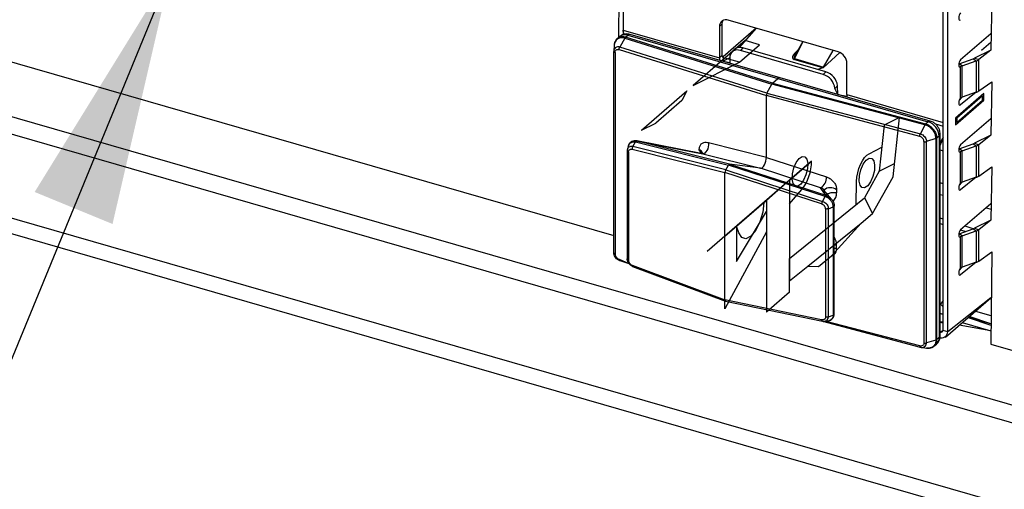
# Model space of a CAD drawing. Units: millimetres. Extents: x 17 to 410, y 7 to 290.
# Drawn here: x 264 to 277, y 58 to 64 of the extents above; entities that cross this region are included whole.
import ezdxf

# ---------------------------------------------------------------- set-up
doc = ezdxf.new("R2010")
doc.units = ezdxf.units.MM
doc.linetypes.add('CENTERX2', pattern=[20.32, 12.7, -2.54, 2.54, -2.54])
doc.dimstyles.new('SLDDIMSTYLE0', dxfattribs={"dimtxt": 0.18, "dimasz": 3.302, "dimexe": 0, "dimexo": 0.0625, "dimgap": 0, "dimtad": 0, "dimtih": 1, "dimtoh": 1, "dimdec": 0, "dimrnd": 1e-09, "dimzin": 0, "dimdsep": 46, "dimtxsty": 'Standard', "dimsah": 1, "dimcen": 0.09, "dimadec": 0, "dimazin": 0, "dimtfac": 3.302, "dimtdec": 0, "dimtofl": 0, "dimtmove": 0, "dimatfit": 3, "dimfxl": 0, "dimfrac": 2, "dimtolj": 1, "dimtzin": 0, "dimarcsym": 0})

msp = doc.modelspace()

# ---------------------------------------------------------------- linework, layer by layer
at = {"color": 7, "linetype": 'Continuous', "lineweight": 25}
for p, q in [((240.534, 69.5422), (348.7582, 38.3006)), ((348.6821, 38.0909), (240.4579, 69.3326)), ((364.5365, 32.434), (240.4579, 68.2524)), ((240.4585, 68.0514), (364.7292, 32.1775)), ((275.9567, 60.0226), (275.9567, 67.2106)), ((276.0144, 60.0059), (276.0144, 67.194)), ((271.7764, 65.5038), (271.7709, 63.804)), ((271.8286, 65.4722), (271.8286, 63.899)), ((271.8286, 65.4722), (271.8286, 63.8394)), ((275.9567, 62.7073), (275.9567, 64.4971)), ((276.5822, 64.33), (276.5704, 63.6406)), ((274.5999, 63.6186), (273.1854, 64.0269)), ((271.8286, 63.899), (273.0699, 63.5406)), ((273.1033, 63.9736), (273.0699, 63.9448)), ((273.0699, 63.9448), (273.0699, 63.5406)), ((273.1033, 63.9736), (273.1033, 63.5695)), ((273.5449, 63.9231), (273.1199, 63.5551)), ((273.5449, 63.9231), (273.324, 63.674)), ((263.0604, 63.7445), (271.709, 61.2479)), ((271.7828, 63.8142), (271.7542, 63.7878)), ((271.8518, 63.7943), (271.7852, 63.6782)), ((271.8518, 63.7943), (273.7472, 63.2021)), ((271.8604, 63.8053), (271.8919, 63.8326)), ((273.7555, 63.2132), (271.8604, 63.8053)), ((271.8919, 63.8326), (273.826, 63.2743)), ((273.8537, 63.2837), (271.9196, 63.8421)), ((274.1457, 63.7497), (274.0394, 63.5302)), ((274.1457, 63.7497), (274.051, 63.5849)), ((276.5704, 63.8505), (276.1811, 63.5133)), ((276.5704, 63.7385), (276.4489, 63.6333)), ((271.709, 61.0262), (271.709, 63.6243)), ((271.713, 63.7029), (271.7091, 63.6277)), ((271.7246, 63.6097), (271.7246, 61.0116)), ((271.7764, 63.6462), (273.676, 63.0527)), ((273.6843, 63.0849), (271.7852, 63.6782)), ((273.2622, 63.6474), (273.229, 63.6137)), ((273.3739, 63.6681), (273.3406, 63.6343)), ((274.4087, 63.326), (273.3406, 63.6343)), ((274.442, 63.3598), (273.3739, 63.6681)), ((274.0535, 63.6103), (274.079, 63.6338)), ((274.4077, 63.4128), (274.6221, 63.61)), ((274.4147, 63.4219), (274.538, 63.6365)), ((276.5704, 63.6406), (276.3593, 63.5361)), ((276.5704, 63.6406), (276.4139, 63.517)), ((276.4489, 63.6333), (276.4489, 63.6333)), ((276.4489, 63.6333), (276.4489, 63.6333)), ((273.0699, 63.5406), (273.1033, 63.5695)), ((273.1199, 63.5551), (273.1033, 63.5695)), ((273.1199, 63.5551), (273.1199, 63.4973)), ((273.2036, 63.5385), (273.1199, 63.4973)), ((273.1199, 63.4973), (273.1199, 63.4973)), ((273.1199, 63.4973), (273.2066, 63.4819)), ((273.2036, 63.5385), (273.2072, 63.4704)), ((274.4045, 63.4137), (274.0324, 63.5211)), ((274.0394, 63.5302), (274.4147, 63.4219)), ((276.1623, 63.4647), (276.3429, 63.5279)), ((276.2006, 63.4374), (276.3812, 63.5006)), ((276.3429, 63.5279), (276.3812, 63.5006)), ((276.3593, 63.5361), (276.4139, 63.517)), ((276.3812, 63.5006), (276.3812, 63.0965)), ((276.4139, 63.1128), (276.4139, 63.517)), ((274.4045, 63.4137), (274.338, 63.3898)), ((274.4077, 63.4128), (274.4045, 63.4137)), ((274.4087, 63.326), (274.442, 63.3598)), ((274.7154, 63.0656), (274.7154, 63.4698)), ((276.2006, 63.4374), (276.1623, 63.4647)), ((276.1623, 63.4647), (276.1623, 63.4647)), ((276.1811, 63.0226), (276.1811, 63.4267)), ((276.1811, 63.4267), (276.1811, 63.4267)), ((276.2006, 63.0332), (276.2006, 63.4374)), ((273.7555, 63.2132), (273.826, 63.2743)), ((273.826, 63.2743), (275.7601, 62.7159)), ((275.7878, 62.7254), (273.8537, 63.2837)), ((276.4139, 63.1128), (276.5822, 63.233)), ((276.5822, 63.233), (276.5704, 62.5436)), ((273.6843, 63.0849), (273.7472, 63.2021)), ((275.7205, 62.6775), (273.7472, 63.2021)), ((273.7555, 63.2132), (275.7286, 62.6887)), ((274.5936, 63.1806), (274.5603, 63.1468)), ((274.5995, 63.0684), (274.5603, 63.1468)), ((274.5995, 63.0684), (274.5936, 63.1806)), ((273.676, 62.2557), (273.676, 63.0527)), ((275.6537, 62.5269), (273.676, 63.0527)), ((273.6843, 63.0849), (275.6616, 62.5593)), ((274.5995, 63.0684), (274.7169, 63.046)), ((274.7154, 63.0656), (275.9567, 62.7073)), ((276.4811, 63.0803), (276.1144, 62.7628)), ((276.1144, 62.6762), (276.4811, 62.9937)), ((276.4644, 63.0515), (276.1311, 62.7628)), ((276.1311, 62.7051), (276.4644, 62.9937)), ((276.2006, 63.0332), (276.16, 62.9844)), ((276.3812, 63.0965), (276.1811, 62.936)), ((276.3812, 63.0965), (276.2006, 63.0332)), ((276.4644, 63.0515), (276.4644, 63.0515)), ((276.4644, 62.9937), (276.4644, 63.0515)), ((276.4644, 62.9937), (276.4811, 62.9937)), ((276.4811, 62.9937), (276.4811, 63.0803)), ((276.1811, 62.936), (276.1811, 62.936)), ((276.1311, 62.7628), (276.1144, 62.7628)), ((276.1144, 62.7628), (276.1144, 62.6762)), ((276.1311, 62.7628), (276.1311, 62.7051)), ((276.5704, 62.7535), (276.1811, 62.4164)), ((275.7205, 62.6775), (275.6616, 62.5593)), ((275.7286, 62.6887), (275.7601, 62.7159)), ((275.8554, 62.6874), (275.8578, 62.6895)), ((275.8554, 62.6874), (275.9567, 62.6609)), ((276.1311, 62.7051), (276.1311, 62.7051)), ((272.8565, 62.3025), (272.0067, 62.469)), ((273.2028, 62.1692), (272.0134, 62.4674)), ((272.0134, 62.4674), (272.8565, 62.3025)), ((275.8627, 62.4978), (275.7407, 62.4604)), ((275.8627, 62.4978), (275.8627, 59.8997)), ((275.9044, 62.5299), (275.8741, 62.5037)), ((275.8741, 59.9056), (275.8741, 62.5037)), ((275.9044, 62.5299), (275.9044, 59.9318)), ((275.9178, 59.9568), (275.9178, 62.5549)), ((275.9178, 62.5549), (275.9178, 62.5549)), ((276.5704, 62.5436), (276.3593, 62.4391)), ((276.5704, 62.5436), (276.4139, 62.42)), ((271.8815, 62.341), (271.8813, 60.9445)), ((271.9457, 62.3609), (273.1427, 62.0608)), ((271.9532, 62.3948), (271.9885, 62.4563)), ((273.1517, 62.0943), (271.9532, 62.3948)), ((271.9885, 62.4563), (271.9886, 62.4565)), ((271.9886, 62.4565), (273.1869, 62.1561)), ((272.8059, 62.3517), (272.841, 62.3047)), ((273.676, 62.2557), (272.9314, 62.4424)), ((275.7076, 62.4599), (275.7076, 59.8618)), ((275.7407, 59.8623), (275.7407, 62.4604)), ((275.9178, 62.3544), (275.9567, 62.3426)), ((276.1623, 62.3677), (276.3429, 62.4309)), ((276.2006, 62.3404), (276.1623, 62.3677)), ((276.1623, 62.3677), (276.1623, 62.3677)), ((276.2006, 62.3404), (276.3812, 62.4036)), ((276.2006, 61.9363), (276.2006, 62.3404)), ((276.3429, 62.4309), (276.3812, 62.4036)), ((276.3593, 62.4391), (276.4139, 62.42)), ((276.3812, 62.4036), (276.3812, 61.9995)), ((276.4139, 62.0159), (276.4139, 62.42)), ((271.897, 62.3258), (271.897, 60.9308)), ((272.8565, 62.3025), (273.601, 62.1159)), ((273.676, 62.2557), (274.4512, 62.0037)), ((276.1811, 61.9256), (276.1811, 62.3298)), ((276.1811, 62.3298), (276.1811, 62.3298)), ((273.1517, 62.0943), (273.1869, 62.1561)), ((273.1517, 62.0943), (274.3995, 61.6886)), ((274.4345, 61.7504), (273.1869, 62.1561)), ((273.2028, 62.1692), (274.4412, 61.7666)), ((273.601, 62.1159), (273.2028, 62.1692)), ((274.3762, 61.8638), (273.601, 62.1159)), ((276.4139, 62.0159), (276.5822, 62.136)), ((276.5822, 62.136), (276.5704, 61.4466)), ((273.1427, 60.4174), (273.1427, 62.0608)), ((274.3889, 61.6556), (273.1427, 62.0608)), ((276.3812, 61.9995), (276.1811, 61.839)), ((276.3812, 61.9995), (276.2006, 61.9363)), ((274.4412, 61.7666), (274.3762, 61.8638)), ((274.518, 61.7159), (274.4184, 61.8343)), ((274.5818, 61.8391), (274.5818, 61.797)), ((275.9567, 61.9146), (275.9178, 61.9258)), ((276.2006, 61.9363), (276.16, 61.8875)), ((276.1811, 61.839), (276.1811, 61.839)), ((274.3995, 61.6886), (274.4344, 61.7502)), ((274.4344, 61.7502), (274.4345, 61.7504)), ((275.9178, 61.7792), (275.9567, 61.768)), ((274.4396, 61.5918), (274.4396, 60.1968)), ((274.4753, 61.5937), (274.5391, 61.6177)), ((274.4753, 60.1977), (274.4753, 61.5937)), ((274.5392, 61.6177), (274.5391, 61.6177)), ((274.5392, 61.6177), (274.5392, 60.2218)), ((274.5524, 60.2383), (274.5525, 61.6279)), ((276.5704, 61.6566), (276.1811, 61.3194)), ((276.5125, 61.6065), (276.5704, 61.5897)), ((275.9567, 61.4589), (275.9178, 61.471)), ((275.9178, 61.4045), (275.9567, 61.3924)), ((276.1623, 61.2708), (276.3429, 61.334)), ((276.3429, 61.334), (276.2403, 61.3707)), ((276.3429, 61.334), (276.3812, 61.3067)), ((276.5704, 61.4466), (276.3593, 61.3422)), ((276.3593, 61.3422), (276.4139, 61.323)), ((276.5704, 61.4466), (276.4139, 61.323)), ((276.4139, 60.9189), (276.4139, 61.323)), ((276.2006, 61.2435), (276.1623, 61.2708)), ((276.1623, 61.2708), (276.1623, 61.2708)), ((276.1811, 61.3194), (276.2497, 61.3013)), ((276.1811, 60.8287), (276.1811, 61.2328)), ((276.1811, 61.2328), (276.1811, 61.2328)), ((276.2006, 61.2435), (276.3812, 61.3067)), ((276.2006, 60.8393), (276.2006, 61.2435)), ((276.3812, 61.3067), (276.3812, 60.9025)), ((274.5818, 61.0812), (274.5818, 61.1233)), ((271.7764, 60.9428), (271.9034, 60.8878)), ((276.4139, 60.9189), (276.5822, 61.0391)), ((276.5822, 61.0391), (276.5704, 59.8445)), ((271.7852, 60.9248), (271.9034, 60.8878)), ((271.9457, 60.8653), (273.1427, 60.4174)), ((271.9513, 60.8488), (273.1496, 60.4)), ((276.2006, 60.8393), (276.16, 60.7905)), ((276.3812, 60.9025), (276.1811, 60.7421)), ((276.3812, 60.9025), (276.2006, 60.8393)), ((276.1811, 60.7421), (276.1811, 60.7421)), ((275.9862, 59.9385), (276.5704, 60.4444)), ((276.5704, 60.4444), (276.0144, 60.0059)), ((274.3889, 60.16), (273.1427, 60.4174)), ((273.1496, 60.4), (274.3984, 60.1419)), ((275.9567, 60.4094), (275.9178, 60.3599)), ((274.4753, 60.1977), (274.5391, 60.2218)), ((274.5392, 60.2218), (274.5391, 60.2218)), ((276.278, 60.1912), (276.5704, 60.0914)), ((276.5704, 60.1068), (276.278, 60.1912)), ((276.5704, 60.1068), (276.29, 60.2016)), ((276.3721, 60.2727), (276.5704, 60.2155)), ((274.3984, 60.1419), (275.6608, 59.806)), ((274.3995, 60.1418), (274.4063, 60.1416)), ((275.6537, 59.8235), (274.4477, 60.1408)), ((275.9567, 60.1308), (275.9178, 60.13)), ((275.9178, 60.13), (275.947, 60.123)), ((275.947, 60.123), (275.9567, 60.1308)), ((276.5704, 60.0201), (276.1628, 60.0914)), ((276.2029, 60.1261), (276.5704, 60.0201)), ((275.9044, 59.9318), (275.8741, 59.9056)), ((275.9567, 60.0226), (275.9178, 59.9979)), ((276.0144, 60.0059), (275.9567, 60.0226)), ((275.6809, 59.8033), (275.7565, 59.793)), ((275.8627, 59.8997), (275.7407, 59.8623)), ((275.8371, 59.8211), (275.8692, 59.8475)), ((276.5704, 59.8445), (281.9643, 58.2874))]:
    msp.add_line(p, q, dxfattribs=at)
at = {"color": 7, "linetype": 'Continuous'}
for p, q in [((273.4008, 63.7627), (273.1406, 63.5373)), ((273.5894, 63.7082), (273.4008, 63.7627)), ((273.3293, 63.4829), (273.5894, 63.7082)), ((273.1406, 63.5373), (272.7341, 63.1853)), ((272.7341, 63.1853), (273.3293, 63.4829)), ((272.0675, 62.608), (272.6508, 63.1131)), ((272.6508, 63.1131), (272.5841, 62.9887)), ((272.5841, 62.9887), (272.2496, 62.699)), ((275.3927, 62.7708), (275.1968, 62.6717)), ((275.3093, 62.0033), (275.3927, 62.7708)), ((272.0675, 62.608), (272.2496, 62.699)), ((275.1968, 62.6717), (275.1325, 62.0789)), ((274.9999, 62.3039), (275.166, 62.3881)), ((274.2593, 62.2062), (273.976, 61.9608)), ((273.976, 61.9608), (273.676, 61.701)), ((273.976, 61.9608), (273.976, 60.9506)), ((275.1325, 62.0789), (274.9401, 61.7335)), ((275.0462, 61.5308), (275.3093, 62.0033)), ((273.976, 61.6562), (274.1354, 61.843)), ((274.8343, 61.6476), (274.8396, 61.9461)), ((273.976, 60.9506), (274.9401, 61.7335)), ((273.2927, 61.369), (273.6427, 61.6721)), ((273.676, 61.701), (273.676, 60.2576)), ((273.2927, 60.9143), (273.676, 61.5559)), ((274.8967, 61.4094), (275.0462, 61.5308)), ((273.1427, 61.2391), (273.2927, 61.369)), ((273.2927, 61.369), (273.2927, 60.9143)), ((274.2093, 60.8512), (274.8967, 61.4094)), ((274.5167, 60.9853), (274.8967, 61.4094)), ((273.676, 61.2961), (273.1427, 60.3009)), ((273.1427, 60.3009), (273.1427, 61.2391)), ((273.976, 60.6617), (273.976, 60.9506)), ((274.3501, 60.8501), (274.5167, 60.9853)), ((273.976, 60.6617), (274.2093, 60.8512)), ((274.2093, 60.8512), (274.3501, 60.8501)), ((273.976, 60.5174), (273.976, 60.6617)), ((273.976, 60.5174), (273.676, 60.2576))]:
    msp.add_line(p, q, dxfattribs=at)
at = {"color": 7, "linetype": 'CENTERX2'}
for p, q in [((273.3293, 63.4829), (273.1406, 63.5373)), ((273.976, 61.9608), (274.2593, 62.2062)), ((275.1325, 62.0789), (275.3283, 62.1781)), ((273.976, 61.9608), (272.9137, 61.0408)), ((273.976, 61.9608), (273.976, 60.6617)), ((274.9401, 61.7335), (275.0462, 61.5308)), ((273.6427, 61.6721), (273.676, 61.701))]:
    msp.add_line(p, q, dxfattribs=at)
at = {"color": 7, "linetype": 'Continuous', "lineweight": 25, "flags": 128}
for points in [[(276.1811, 64.1196), (276.1715, 64.108), (276.1634, 64.0916), (276.158, 64.0728), (276.1561, 64.0546), (276.158, 64.0397), (276.1634, 64.0303), (276.1715, 64.028), (276.1811, 64.033)], [(271.8286, 63.8394), (271.8508, 63.8462), (271.8433, 63.8504), (271.8371, 63.8581), (271.8324, 63.8691), (271.8296, 63.8829), (271.8286, 63.899)], [(273.1033, 63.5695), (273.1036, 63.5641), (273.1045, 63.5595), (273.1061, 63.5559), (273.1081, 63.5533), (273.1107, 63.5519), (273.1135, 63.5517), (273.1167, 63.5528), (273.1199, 63.5551)], [(276.1811, 63.5133), (276.1715, 63.5018), (276.1634, 63.4854), (276.158, 63.4666), (276.1561, 63.4484), (276.158, 63.4335), (276.1634, 63.4241), (276.1715, 63.4218), (276.1811, 63.4267)], [(276.1811, 63.0226), (276.1715, 63.011), (276.1634, 62.9946), (276.158, 62.9759), (276.1561, 62.9576), (276.158, 62.9427), (276.1634, 62.9334), (276.1715, 62.931), (276.1811, 62.936)], [(271.8844, 62.3591), (271.8816, 62.3424), (271.8816, 62.3424), (271.8816, 62.3424)], [(271.8949, 62.4), (271.901, 62.4165), (271.9211, 62.4429), (271.9243, 62.4454), (271.9577, 62.4585), (271.9884, 62.4563), (271.9885, 62.4563), (271.9885, 62.4563)], [(272.9314, 62.4424), (272.931, 62.4182), (272.9269, 62.3928), (272.9196, 62.3678), (272.9094, 62.345), (272.8972, 62.326), (272.8837, 62.312), (272.8698, 62.304), (272.8565, 62.3025)], [(276.1811, 62.4164), (276.1715, 62.4048), (276.1634, 62.3884), (276.158, 62.3696), (276.1561, 62.3514), (276.158, 62.3365), (276.1634, 62.3272), (276.1715, 62.3248), (276.1811, 62.3298)], [(274.4184, 61.8343), (274.414, 61.8397), (274.4092, 61.8442), (274.3909, 61.8571), (274.3762, 61.8638), (274.3762, 61.8638), (274.3762, 61.8638)], [(276.1811, 61.9256), (276.1715, 61.9141), (276.1634, 61.8976), (276.158, 61.8789), (276.1561, 61.8607), (276.158, 61.8458), (276.1634, 61.8364), (276.1715, 61.834), (276.1811, 61.839)], [(276.1811, 61.3194), (276.1715, 61.3078), (276.1634, 61.2914), (276.158, 61.2727), (276.1561, 61.2545), (276.158, 61.2395), (276.1634, 61.2302), (276.1715, 61.2278), (276.1811, 61.2328)], [(274.5818, 61.1233), (274.5563, 61.1279), (274.5818, 61.1233)], [(274.5818, 61.0812), (274.5563, 61.0859), (274.5818, 61.0812)], [(276.1811, 60.8287), (276.1715, 60.8171), (276.1634, 60.8007), (276.158, 60.7819), (276.1561, 60.7637), (276.158, 60.7488), (276.1634, 60.7394), (276.1715, 60.7371), (276.1811, 60.7421)], [(274.417, 60.1415), (274.4302, 60.1418), (274.4538, 60.1515), (274.4614, 60.1582), (274.4725, 60.1778), (274.4753, 60.1977), (274.4753, 60.1977), (274.4753, 60.1977)], [(275.6809, 59.8033), (275.7037, 59.8065), (275.7234, 59.8185), (275.7363, 59.8379), (275.7406, 59.8581), (275.7407, 59.8623), (275.7407, 59.8623), (275.7407, 59.8623)]]:
    msp.add_lwpolyline(points, dxfattribs=at)
at = {"color": 7, "linetype": 'CENTERX2', "flags": 128}
for points in [[(274.2049, 62.1084), (274.1865, 62.0329), (274.1563, 61.964), (274.1189, 61.9121), (274.0801, 61.8853), (274.0457, 61.8875), (274.021, 61.9185), (274.0098, 61.9735), (274.0137, 62.0441), (274.0322, 62.1196), (274.0624, 62.1885), (274.0997, 62.2404), (274.1386, 62.2672), (274.1729, 62.265), (274.1976, 62.234), (274.2089, 62.1791), (274.2049, 62.1084)], [(275.0684, 62.0865), (275.05, 62.011), (275.0198, 61.9421), (274.9824, 61.8902), (274.9436, 61.8634), (274.9092, 61.8656), (274.8845, 61.8966), (274.8733, 61.9515), (274.8772, 62.0222), (274.8957, 62.0977), (274.9259, 62.1666), (274.9632, 62.2184), (275.0021, 62.2453), (275.0364, 62.2431), (275.0611, 62.2121), (275.0724, 62.1571), (275.0684, 62.0865)], [(273.6427, 61.6721), (273.63, 61.5507), (273.5938, 61.4257), (273.5398, 61.3163), (273.476, 61.2391), (273.4122, 61.2058), (273.3581, 61.2216), (273.322, 61.284), (273.2927, 61.369)]]:
    msp.add_lwpolyline(points, dxfattribs=at)
at = {"color": 7, "linetype": 'Continuous', "flags": 128}
for points in [[(274.8396, 61.9461), (274.8436, 61.9994), (274.8538, 62.0553), (274.8696, 62.1111), (274.8903, 62.1642), (274.9149, 62.2122), (274.9422, 62.2526), (274.971, 62.2837), (274.9999, 62.3039)], [(274.1354, 61.843), (274.1606, 61.8765), (274.1843, 61.9162), (274.2057, 61.9607), (274.2242, 62.0088), (274.2392, 62.0589), (274.2503, 62.1095), (274.257, 62.1591), (274.2593, 62.2062)]]:
    msp.add_lwpolyline(points, dxfattribs=at)
at = {"color": 7, "linetype": 'Continuous', "lineweight": 25}
for centre, radius, start, end in [((273.1545, 63.9481), 0.0847, 68.61532, 182.23506), ((273.196, 63.9757), 0.0928, 148.48283, 181.26088), ((271.8159, 63.6978), 0.103, 69.58251, 177.17318), ((271.854, 63.7241), 0.1149, 70.75596, 128.33683), ((271.9145, 63.8117), 0.0308, 80.42851, 137.29209), ((273.3007, 63.5455), 0.0974, 65.79146, 184.12496), ((273.3354, 63.5642), 0.1108, 69.68388, 131.30803), ((274.0615, 63.636), 0.0269, 252.83258, 277.53655), ((274.5513, 63.4617), 0.1643, 2.83091, 72.79136), ((273.1654, 63.5377), 0.0955, 178.25806, 197.68613), ((274.0056, 63.5488), 0.0386, 314.0061, 331.15414), ((276.3221, 63.59), 0.0655, 288.53579, 304.59431), ((276.3395, 63.6249), 0.131, 288.53579, 304.59431), ((274.3809, 63.4405), 0.0386, 314.0061, 331.15414), ((274.3809, 63.1544), 0.2143, 7.03328, 73.43919), ((276.2192, 63.38), 0.0603, 108.00787, 129.23069), ((273.8486, 63.2534), 0.0308, 80.42851, 137.29209), ((274.3477, 63.1206), 0.2143, 7.03328, 73.43919), ((276.3395, 63.2207), 0.131, 288.53579, 304.59431), ((274.8109, 63.0629), 0.0955, 178.39348, 190.24964), ((276.2192, 62.9759), 0.0603, 108.00787, 129.23069), ((275.7827, 62.6951), 0.0308, 80.41329, 137.30731), ((275.6994, 62.5198), 0.2053, 2.83091, 72.79136), ((275.8846, 62.5566), 0.0333, 306.5764, 357.07647), ((272.8018, 62.2973), 0.0546, 19.3044, 85.61588), ((276.2192, 62.2831), 0.0603, 108.00787, 129.23069), ((276.3221, 62.4931), 0.0655, 288.53579, 304.59431), ((276.3395, 62.5279), 0.131, 288.53579, 304.59431), ((274.2994, 61.995), 0.1521, 300.3611, 3.26533), ((276.3395, 62.1237), 0.131, 288.53579, 304.59431), ((274.5031, 61.735), 0.1305, 52.89521, 130.44558), ((276.2192, 61.8789), 0.0603, 108.00787, 129.23069), ((274.5462, 61.6296), 0.1712, 77.99076, 127.17132), ((276.3221, 61.3961), 0.0655, 288.53579, 304.59431), ((276.3395, 61.4309), 0.131, 288.53579, 304.59431), ((276.2192, 61.1861), 0.0603, 108.00787, 129.23069), ((276.2192, 60.782), 0.0603, 108.00787, 129.23069), ((276.3395, 61.0268), 0.131, 288.53579, 304.59431), ((275.8628, 60.2502), 0.1227, 40.10296, 63.36371), ((275.7961, 59.9276), 0.1084, 312.40179, 2.2489), ((275.9313, 60.0106), 0.0832, 251.17781, 356.77077), ((275.8846, 59.9586), 0.0333, 306.57837, 357.04806), ((275.919, 60.039), 0.0411, 268.40464, 336.51123)]:
    msp.add_arc(centre, radius, start, end, dxfattribs=at)
for centre, major_axis, ratio, start_param, end_param in [((274.1113, 63.5936), (0.0939, 0.0623), 0.433033, 1.9230881, 3.4938845), ((274.1107, 63.622), (0.0739, 0.0905), 0.2377659, 2.176448, 3.2428043), ((274.1107, 63.622), (0.0739, 0.0905), 0.2377659, 2.0729112, 2.176448), ((273.7555, 63.1843), (0.0093, 0.032), 0.4331141, 0.5884138, 1.1120125), ((273.6927, 63.0671), (0.0093, 0.032), 0.4331141, 1.1120125, 2.1592101), ((275.882, 62.6239), (-0.0666, 0.0746), 0.74214, 4.3666675, 4.5970756), ((275.9891, 62.3788), (0.0554, 0.1922), 0.4332817, 0.9170936, 1.3796723), ((273.626, 62.2126), (0.0276, 0.0962), 0.4336516, 3.2056355, 5.2979223), ((273.1593, 62.0752), (0.0092, 0.0321), 0.4336516, 1.0616829, 2.1563296), ((273.1945, 62.137), (0.0092, 0.0321), 0.4336516, 0.0640428, 1.0616829), ((274.3663, 61.8071), (0.2131, -0.0378), 0.8552701, 5.7810529, 6.4337565), ((274.3663, 61.2278), (0.1871, -0.1831), 0.5847296, 0.5197314, 1.0477705), ((273.1593, 60.4319), (0.0093, 0.0321), 0.4319691, 2.1596253, 3.2542721), ((275.9891, 60.4295), (0.0555, 0.1923), 0.4327507, 2.9379532, 3.4005319), ((275.882, 60.199), (-0.0643, 0.0766), 0.757704, 3.1535886, 3.3448237)]:
    msp.add_ellipse(centre, major_axis=major_axis, ratio=ratio, start_param=start_param, end_param=end_param, dxfattribs=at)
for points, knots in [([(271.7542, 63.7878), (271.751, 63.7856), (271.7386, 63.7769), (271.7247, 63.7535), (271.7149, 63.7281), (271.7143, 63.7119), (271.7141, 63.7077)], [0, 0, 0, 0, 0.1284345, 0.4984826, 0.8698461, 1, 1, 1, 1]), ([(271.8604, 63.8053), (271.8523, 63.8073), (271.8282, 63.8133), (271.7931, 63.8099), (271.7647, 63.8006), (271.7558, 63.7895), (271.7543, 63.7874)], [0, 0, 0, 0, 0.19920498, 0.59745053, 0.92738772, 1, 1, 1, 1]), ([(271.9196, 63.8421), (271.9091, 63.8445), (271.8864, 63.8497), (271.8507, 63.8476), (271.8145, 63.8373), (271.7945, 63.8225), (271.7844, 63.8151)], [0, 0, 0, 0, 0.2227052, 0.4832108, 0.7389605, 1, 1, 1, 1]), ([(271.7852, 63.6782), (271.7852, 63.6782), (271.7796, 63.68), (271.7653, 63.6828), (271.7439, 63.6805), (271.7245, 63.6688), (271.7126, 63.6505), (271.7092, 63.6343), (271.709, 63.6257), (271.709, 63.6243), (271.709, 63.6243)], [0, 0, 0, 0, 0.0001424, 0.1430876, 0.3573891, 0.5714852, 0.7855467, 0.9650379, 0.9998576, 1, 1, 1, 1]), ([(271.7246, 63.6097), (271.7252, 63.6154), (271.7263, 63.6269), (271.7352, 63.6399), (271.7483, 63.6477), (271.7629, 63.6495), (271.7725, 63.6471), (271.7764, 63.6462)], [0, 0, 0, 0, 0.2140362, 0.4280691, 0.6421271, 0.8563808, 1, 1, 1, 1]), ([(275.9178, 62.5549), (275.9172, 62.5655), (275.9158, 62.589), (275.9039, 62.6249), (275.8829, 62.6607), (275.8533, 62.6919), (275.8206, 62.714), (275.7973, 62.7221), (275.7878, 62.7254)], [0, 0, 0, 0, 0.13972702, 0.31254459, 0.49109905, 0.67615531, 0.86741166, 1, 1, 1, 1]), ([(275.8627, 62.4978), (275.8627, 62.4978), (275.8627, 62.5013), (275.8619, 62.5208), (275.8528, 62.5597), (275.8258, 62.6061), (275.7881, 62.6446), (275.7524, 62.6668), (275.7285, 62.6753), (275.7205, 62.6775), (275.7205, 62.6775)], [0, 0, 0, 0, 0.0000788, 0.0484678, 0.2631489, 0.5001634, 0.6780016, 0.8926029, 0.9999212, 1, 1, 1, 1]), ([(275.7286, 62.6887), (275.7368, 62.686), (275.7612, 62.6779), (275.7978, 62.6545), (275.8364, 62.615), (275.8639, 62.5672), (275.8736, 62.5273), (275.874, 62.5073), (275.8741, 62.5037)], [0, 0, 0, 0, 0.1073839, 0.3220632, 0.49992, 0.7369199, 0.951551, 1, 1, 1, 1]), ([(272.0113, 62.4679), (272.0013, 62.4693), (271.9837, 62.4728), (271.9558, 62.4682), (271.9291, 62.4547), (271.9081, 62.4333), (271.9005, 62.4145), (271.8969, 62.4056)], [0, 0, 0, 0, 0.1681883, 0.380142, 0.5858486, 0.8031081, 1, 1, 1, 1]), ([(271.9886, 62.4565), (271.99, 62.4585), (271.9933, 62.463), (271.999, 62.4671), (272.0041, 62.4687), (272.0078, 62.4685), (272.01, 62.4682), (272.0109, 62.468), (272.0113, 62.4679)], [0, 0, 0, 0, 0.2448118, 0.5384575, 0.796911, 0.9161486, 0.9640725, 1, 1, 1, 1]), ([(272.0134, 62.4674), (272.0129, 62.4675), (272.0122, 62.4677), (272.0115, 62.4679), (272.0113, 62.4679)], [0, 0, 0, 0, 0.73000664, 1, 1, 1, 1]), ([(275.7076, 62.4599), (275.707, 62.466), (275.7059, 62.4781), (275.6966, 62.4964), (275.683, 62.5119), (275.6678, 62.5223), (275.6578, 62.5256), (275.6537, 62.5269)], [0, 0, 0, 0, 0.2140362, 0.4280691, 0.6421271, 0.8563808, 1, 1, 1, 1]), ([(275.6616, 62.5593), (275.6616, 62.5593), (275.6675, 62.5577), (275.6822, 62.5521), (275.7045, 62.5371), (275.7246, 62.5141), (275.737, 62.4888), (275.7405, 62.4706), (275.7407, 62.4618), (275.7407, 62.4604), (275.7407, 62.4604)], [0, 0, 0, 0, 0.0001424, 0.1430876, 0.3573891, 0.5714852, 0.7855467, 0.9650379, 0.9998576, 1, 1, 1, 1]), ([(275.9178, 62.4074), (275.9205, 62.4159), (275.9269, 62.436), (275.9399, 62.4631), (275.9513, 62.4822), (275.9559, 62.4877), (275.9567, 62.4886)], [0, 0, 0, 0, 0.2546218, 0.6022035, 0.9373795, 1, 1, 1, 1]), ([(271.8816, 62.3424), (271.8815, 62.3405), (271.8813, 62.3367), (271.8859, 62.3311), (271.8918, 62.3276), (271.8961, 62.3261), (271.897, 62.3258)], [0, 0, 0, 0, 0.2972653, 0.5945414, 0.9113245, 1, 1, 1, 1]), ([(271.8844, 62.3591), (271.8835, 62.3543), (271.8817, 62.3485), (271.8816, 62.3428), (271.8815, 62.341)], [0, 0, 0, 0, 0.6750891, 1, 1, 1, 1]), ([(271.8949, 62.4), (271.8931, 62.3933), (271.8896, 62.38), (271.8858, 62.3658), (271.8838, 62.3587)], [0, 0, 0, 0, 0.4994387, 1, 1, 1, 1]), ([(271.9532, 62.3948), (271.9532, 62.3948), (271.9517, 62.3952), (271.9422, 62.3975), (271.9242, 62.3987), (271.9065, 62.3923), (271.8931, 62.3802), (271.886, 62.37), (271.8846, 62.3604), (271.8844, 62.3591)], [0, 0, 0, 0, 0.0001755, 0.0460512, 0.3070105, 0.5869825, 0.7024801, 0.958962, 1, 1, 1, 1]), ([(271.897, 62.3258), (271.8975, 62.3303), (271.8986, 62.3402), (271.9043, 62.35), (271.9132, 62.358), (271.9253, 62.3626), (271.9379, 62.3623), (271.9447, 62.3611), (271.9457, 62.3609)], [0, 0, 0, 0, 0.1833429, 0.3959576, 0.4908338, 0.7275478, 0.9630095, 1, 1, 1, 1]), ([(271.9532, 62.3948), (271.9516, 62.3916), (271.9485, 62.3853), (271.946, 62.3742), (271.9453, 62.366), (271.9456, 62.3618), (271.9457, 62.3609)], [0, 0, 0, 0, 0.3079798, 0.6159577, 0.9153976, 1, 1, 1, 1]), ([(272.9314, 62.4424), (272.9212, 62.4444), (272.8975, 62.449), (272.8626, 62.4447), (272.8309, 62.4265), (272.8097, 62.3945), (272.8072, 62.366), (272.8059, 62.3517)], [0, 0, 0, 0, 0.1554661, 0.3617487, 0.5658174, 0.783294, 1, 1, 1, 1]), ([(272.8533, 62.3153), (272.8533, 62.3152), (272.8532, 62.315), (272.848, 62.307), (272.8392, 62.3045), (272.8408, 62.3047), (272.841, 62.3047)], [0, 0, 0, 0, 0.1904995, 0.5230009, 0.9450612, 1, 1, 1, 1]), ([(274.4512, 62.0037), (274.4618, 61.9997), (274.4865, 61.9903), (274.5229, 61.9654), (274.5558, 61.9286), (274.5779, 61.8841), (274.5805, 61.854), (274.5818, 61.8391)], [0, 0, 0, 0, 0.1554661, 0.3617487, 0.5658174, 0.783294, 1, 1, 1, 1]), ([(274.5391, 61.6177), (274.5391, 61.6177), (274.5387, 61.6307), (274.5338, 61.6579), (274.5193, 61.6851), (274.499, 61.7113), (274.4743, 61.7333), (274.4469, 61.7461), (274.4344, 61.7502), (274.4344, 61.7502)], [0, 0, 0, 0, 0.00010917, 0.23241215, 0.47326339, 0.50383995, 0.7781989, 0.99989083, 1, 1, 1, 1]), ([(274.4345, 61.7504), (274.4356, 61.7526), (274.438, 61.7572), (274.4414, 61.762), (274.4437, 61.7644), (274.4442, 61.7652), (274.4436, 61.7657), (274.443, 61.7659), (274.4428, 61.766)], [0, 0, 0, 0, 0.2448118, 0.5384575, 0.796911, 0.9161486, 0.9640725, 1, 1, 1, 1]), ([(274.4412, 61.7666), (274.4416, 61.7664), (274.4421, 61.7662), (274.4426, 61.7661), (274.4428, 61.766)], [0, 0, 0, 0, 0.73000664, 1, 1, 1, 1]), ([(274.4428, 61.766), (274.4428, 61.766), (274.457, 61.7615), (274.4859, 61.7478), (274.5115, 61.7247), (274.5315, 61.6985), (274.5472, 61.6704), (274.5506, 61.6421), (274.5523, 61.6277)], [0, 0, 0, 0, 0.0009796, 0.2366292, 0.4998982, 0.529046, 0.7588346, 1, 1, 1, 1]), ([(274.3995, 61.6886), (274.3979, 61.6854), (274.3946, 61.6792), (274.3911, 61.6684), (274.3894, 61.6604), (274.389, 61.6565), (274.3889, 61.6556)], [0, 0, 0, 0, 0.3079798, 0.6159577, 0.9153976, 1, 1, 1, 1]), ([(274.4396, 61.5918), (274.4391, 61.5967), (274.4379, 61.6072), (274.4319, 61.6204), (274.4227, 61.6335), (274.4101, 61.6453), (274.397, 61.6525), (274.3899, 61.6552), (274.3889, 61.6556)], [0, 0, 0, 0, 0.1833429, 0.3959576, 0.4908338, 0.7275478, 0.9630095, 1, 1, 1, 1]), ([(274.3995, 61.6886), (274.3995, 61.6886), (274.4011, 61.6881), (274.4116, 61.6846), (274.4314, 61.675), (274.4505, 61.6579), (274.4648, 61.6378), (274.4734, 61.6175), (274.4754, 61.601), (274.4753, 61.5937), (274.4753, 61.5937)], [0, 0, 0, 0, 0.0001492, 0.0391539, 0.261028, 0.4990672, 0.5972662, 0.8153335, 0.9998508, 1, 1, 1, 1]), ([(274.4753, 61.5937), (274.4721, 61.5927), (274.4656, 61.5906), (274.454, 61.5898), (274.4451, 61.5905), (274.4406, 61.5916), (274.4396, 61.5918)], [0, 0, 0, 0, 0.2972653, 0.5945414, 0.9113245, 1, 1, 1, 1]), ([(274.5392, 61.6177), (274.5416, 61.6187), (274.5465, 61.6206), (274.551, 61.6243), (274.5525, 61.6272), (274.5525, 61.6284), (274.5523, 61.6283), (274.5523, 61.6278), (274.5523, 61.6277)], [0, 0, 0, 0, 0.2680665, 0.559458, 0.8170019, 0.9315507, 0.971065, 1, 1, 1, 1]), ([(274.5167, 60.9853), (274.5528, 61.0068), (274.5643, 61.0136), (274.5773, 61.0392), (274.5803, 61.0672), (274.5818, 61.0812)], [0, 0, 0, 0, 0.0128949, 0.5073235, 1, 1, 1, 1]), ([(271.7852, 60.9248), (271.7852, 60.9248), (271.7796, 60.9266), (271.7653, 60.9326), (271.7439, 60.9483), (271.7245, 60.972), (271.7126, 60.9977), (271.7092, 61.016), (271.709, 61.0248), (271.709, 61.0262), (271.709, 61.0262)], [0, 0, 0, 0, 0.00014244, 0.14308759, 0.35738915, 0.57148519, 0.78554671, 0.96503789, 0.99985756, 1, 1, 1, 1]), ([(271.7246, 61.0116), (271.7252, 61.0055), (271.7263, 60.9933), (271.7352, 60.9748), (271.7483, 60.9588), (271.7629, 60.9479), (271.7725, 60.9442), (271.7764, 60.9428)], [0, 0, 0, 0, 0.2140362, 0.4280691, 0.6421271, 0.8563808, 1, 1, 1, 1]), ([(271.8813, 60.9445), (271.8817, 60.9433), (271.8817, 60.9403), (271.8859, 60.9357), (271.8918, 60.9324), (271.8961, 60.9311), (271.897, 60.9308)], [0, 0, 0, 0, 0.2125696, 0.5456744, 0.900637, 1, 1, 1, 1]), ([(271.9513, 60.8488), (271.9532, 60.848), (271.9517, 60.8486), (271.9422, 60.8529), (271.9242, 60.8642), (271.9066, 60.8824), (271.893, 60.9031), (271.8843, 60.9235), (271.8819, 60.9395), (271.8816, 60.9465), (271.8816, 60.9465)], [0, 0, 0, 0, 0.0001492, 0.0391539, 0.261028, 0.4990672, 0.5972662, 0.8153335, 0.9998508, 1, 1, 1, 1]), ([(271.897, 60.9308), (271.8975, 60.9259), (271.8986, 60.9154), (271.9043, 60.902), (271.9132, 60.8885), (271.9253, 60.8763), (271.9379, 60.8687), (271.9447, 60.8657), (271.9457, 60.8653)], [0, 0, 0, 0, 0.1833429, 0.3959576, 0.4908338, 0.7275478, 0.9630095, 1, 1, 1, 1]), ([(271.9513, 60.8488), (271.9505, 60.8491), (271.9481, 60.8498), (271.946, 60.8547), (271.9453, 60.8606), (271.9456, 60.8644), (271.9457, 60.8653)], [0, 0, 0, 0, 0.2014508, 0.5568385, 0.902374, 1, 1, 1, 1]), ([(274.4396, 60.1968), (274.4391, 60.1922), (274.4379, 60.1823), (274.4319, 60.1723), (274.4227, 60.1641), (274.4101, 60.159), (274.397, 60.1588), (274.3899, 60.1598), (274.3889, 60.16)], [0, 0, 0, 0, 0.1833429, 0.3959576, 0.4908338, 0.7275478, 0.9630095, 1, 1, 1, 1]), ([(274.5391, 60.2218), (274.5391, 60.2218), (274.5387, 60.2104), (274.5338, 60.188), (274.5193, 60.1689), (274.499, 60.1528), (274.4743, 60.1421), (274.4469, 60.1403), (274.4344, 60.141), (274.4344, 60.141)], [0, 0, 0, 0, 0.0001092, 0.2324121, 0.4732634, 0.5038399, 0.7781989, 0.9998908, 1, 1, 1, 1]), ([(274.4753, 60.1977), (274.4721, 60.1968), (274.4656, 60.1949), (274.454, 60.1943), (274.4451, 60.1953), (274.4406, 60.1966), (274.4396, 60.1968)], [0, 0, 0, 0, 0.2972653, 0.5945414, 0.9113245, 1, 1, 1, 1]), ([(274.4477, 60.1408), (274.4809, 60.1468), (274.4966, 60.1501), (274.5196, 60.1648), (274.5403, 60.1888), (274.5509, 60.2157), (274.5517, 60.2323), (274.552, 60.2386)], [0, 0, 0, 0, 0.1238406, 0.3568282, 0.6086462, 0.849514, 1, 1, 1, 1]), ([(274.5392, 60.2218), (274.5416, 60.223), (274.5466, 60.2255), (274.5509, 60.2308), (274.5525, 60.2349), (274.5524, 60.2377), (274.5524, 60.2383)], [0, 0, 0, 0, 0.3067766, 0.6402464, 0.9349808, 1, 1, 1, 1]), ([(274.3995, 60.1418), (274.3979, 60.1422), (274.3946, 60.143), (274.3911, 60.1488), (274.3894, 60.155), (274.389, 60.1591), (274.3889, 60.16)], [0, 0, 0, 0, 0.3079798, 0.6159577, 0.9153976, 1, 1, 1, 1]), ([(274.3984, 60.1419), (274.4066, 60.1406), (274.4146, 60.139), (274.4223, 60.1408), (274.4227, 60.1409)], [0, 0, 0, 0, 0.9508657, 1, 1, 1, 1]), ([(274.3995, 60.1418), (274.3995, 60.1418), (274.4011, 60.1415), (274.4071, 60.1406), (274.4128, 60.1411), (274.417, 60.1415)], [0, 0, 0, 0, 0.0010068, 0.2641932, 1, 1, 1, 1]), ([(274.417, 60.1415), (274.4225, 60.1406), (274.4335, 60.1409), (274.443, 60.1408), (274.4477, 60.1408)], [0, 0, 0, 0, 0.5016086, 1, 1, 1, 1]), ([(275.8692, 59.8475), (275.8684, 59.8472), (275.88, 59.8545), (275.8958, 59.8766), (275.9123, 59.91), (275.9175, 59.9379), (275.9178, 59.9535), (275.9178, 59.9568)], [0, 0, 0, 0, 0.023047, 0.3304203, 0.6267262, 0.9195979, 1, 1, 1, 1]), ([(275.7076, 59.8618), (275.707, 59.8561), (275.7059, 59.8445), (275.6966, 59.8312), (275.683, 59.8229), (275.6678, 59.8206), (275.6578, 59.8227), (275.6537, 59.8235)], [0, 0, 0, 0, 0.2140362, 0.4280691, 0.6421271, 0.8563808, 1, 1, 1, 1]), ([(275.6616, 59.8058), (275.6616, 59.8058), (275.6675, 59.8042), (275.6743, 59.8023), (275.6803, 59.8032), (275.6809, 59.8033)], [0, 0, 0, 0, 0.0008983, 0.9023625, 1, 1, 1, 1]), ([(275.8627, 59.8997), (275.8627, 59.8997), (275.8627, 59.8961), (275.8619, 59.8771), (275.8528, 59.8432), (275.8257, 59.812), (275.7887, 59.7937), (275.761, 59.7939), (275.7462, 59.794)], [0, 0, 0, 0, 0.0000891, 0.0548473, 0.2977851, 0.565996, 0.7672416, 1, 1, 1, 1]), ([(275.7462, 59.794), (275.7516, 59.7939), (275.7695, 59.7915), (275.7986, 59.7977), (275.8246, 59.808), (275.835, 59.8189), (275.8371, 59.8211)], [0, 0, 0, 0, 0.1529942, 0.528518, 0.902988, 1, 1, 1, 1]), ([(275.8371, 59.8211), (275.8461, 59.8307), (275.8656, 59.8496), (275.8735, 59.8823), (275.874, 59.902), (275.8741, 59.9056)], [0, 0, 0, 0, 0.42598521, 0.89428904, 1, 1, 1, 1]), ([(275.7462, 59.794), (275.7456, 59.7939), (275.741, 59.7935), (275.7361, 59.795), (275.7462, 59.794)], [0, 0, 0, 0, 0.1366449, 1, 1, 1, 1])]:
    msp.add_open_spline(points, degree=3, knots=knots, dxfattribs=at)
for points in [[(271.8604, 63.8053), (271.8589, 63.8039), (271.8559, 63.801), (271.8532, 63.7965), (271.8518, 63.7943)], [(271.7246, 63.6097), (271.7223, 63.6105), (271.7176, 63.6123), (271.7126, 63.6159), (271.7094, 63.6199), (271.7091, 63.6228), (271.709, 63.6243)], [(271.7764, 63.6462), (271.7765, 63.6488), (271.7768, 63.654), (271.7786, 63.6625), (271.7814, 63.6709), (271.784, 63.6758), (271.7852, 63.6782)], [(275.7286, 62.6887), (275.7272, 62.6872), (275.7244, 62.6843), (275.7218, 62.6798), (275.7205, 62.6775)], [(275.6537, 62.5269), (275.6538, 62.5295), (275.654, 62.5347), (275.6557, 62.5433), (275.6582, 62.5518), (275.6604, 62.5568), (275.6616, 62.5593)], [(275.8627, 62.4978), (275.8649, 62.4986), (275.8695, 62.5002), (275.8726, 62.5025), (275.8741, 62.5037)], [(275.7076, 62.4599), (275.7103, 62.4593), (275.7156, 62.4581), (275.7243, 62.4578), (275.733, 62.4584), (275.7381, 62.4597), (275.7407, 62.4604)], [(271.7246, 61.0116), (271.7223, 61.0125), (271.7176, 61.0142), (271.7126, 61.0178), (271.7094, 61.0218), (271.7091, 61.0247), (271.709, 61.0262)], [(271.7764, 60.9428), (271.7765, 60.9403), (271.7768, 60.9355), (271.7786, 60.93), (271.7814, 60.926), (271.784, 60.9252), (271.7852, 60.9248)], [(275.6537, 59.8235), (275.6538, 59.8211), (275.654, 59.8162), (275.6557, 59.8107), (275.6582, 59.8069), (275.6604, 59.8062), (275.6616, 59.8058)], [(275.7076, 59.8618), (275.7103, 59.8612), (275.7156, 59.8601), (275.7243, 59.8597), (275.733, 59.8603), (275.7381, 59.8617), (275.7407, 59.8623)], [(275.8627, 59.8997), (275.8649, 59.9005), (275.8695, 59.9021), (275.8726, 59.9044), (275.8741, 59.9056)]]:
    msp.add_open_spline(points, degree=3, dxfattribs=at)

# ---------------------------------------------------------------- leaders
at = {"color": 7, "linetype": 'Continuous', "lineweight": 0}
msp.add_leader([(265.9991, 64.6571), (259.885, 49.7882), (253.535, 49.7882)], dimstyle='SLDDIMSTYLE0', dxfattribs=at)

doc.saveas('drawing.dxf')
